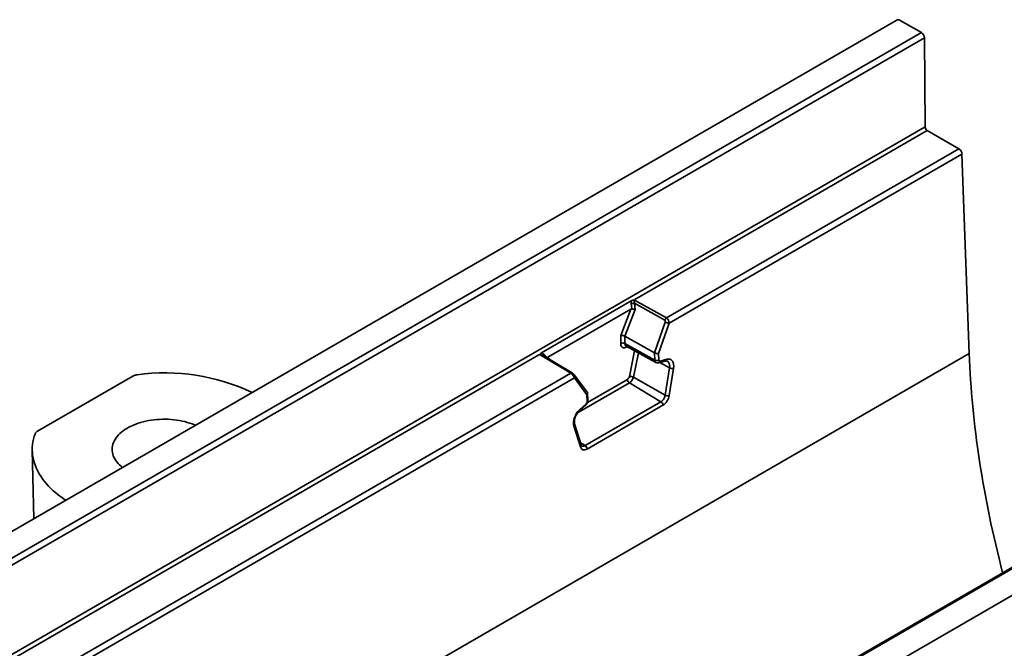
# Model space of a CAD drawing. Units: inches. Extents: x 0.2 to 8.4, y 0.1 to 10.9.
# Drawn here: x 6.6 to 7.8, y 8.8 to 9.5 of the extents above; entities that cross this region are included whole.
import ezdxf

# ---------------------------------------------------------------- set-up
doc = ezdxf.new("R2010")
doc.units = ezdxf.units.IN
doc.header["$MEASUREMENT"] = 0

msp = doc.modelspace()

# ---------------------------------------------------------------- linework, layer by layer
at = {"color": 7, "linetype": 'Continuous', "lineweight": 35}
for p, q in [((7.64342963, 9.49081083), (7.01040084, 9.12537108)), ((7.67217563, 9.47693721), (7.64814346, 9.49081069)), ((7.67217563, 9.47693721), (5.35114703, 8.13703591)), ((7.67568047, 9.47086769), (5.35468201, 8.1309838)), ((7.67643975, 9.36908069), (7.67568047, 9.47086769)), ((7.67643975, 9.36908069), (5.35620071, 8.0296352)), ((7.67877624, 9.36503428), (7.34473287, 9.17219515)), ((7.71507535, 9.34407925), (7.67877624, 9.36503428)), ((7.71507535, 9.34407925), (7.3808962, 9.15116173)), ((7.71857673, 9.33815504), (7.38380575, 9.14489586)), ((7.71857673, 9.33815504), (7.72694343, 9.11023098)), ((7.34452566, 9.17132812), (7.3808962, 9.15116173)), ((7.23800051, 9.11128206), (7.34067288, 9.17055357)), ((7.34034461, 9.16103143), (7.24546498, 9.10625859)), ((7.3286367, 9.13085565), (7.34034461, 9.16103143)), ((7.34517439, 9.1607308), (7.33330939, 9.13015005)), ((7.34121132, 9.16123378), (7.34049406, 9.16729625)), ((7.34434278, 9.16775759), (7.34517439, 9.1607308)), ((7.37889636, 9.14859859), (7.34434278, 9.16775759)), ((8.25195191, 9.14103369), (5.93093215, 7.8011375)), ((8.25446055, 9.14079128), (5.93343194, 7.80088999)), ((7.36728774, 9.11103009), (7.37945212, 9.14627097)), ((7.38380575, 9.14489586), (7.37192694, 9.11048291)), ((7.3286367, 9.1219055), (7.3286367, 9.13085565)), ((7.36722412, 9.11106327), (7.33330939, 9.13015005)), ((7.33330939, 9.13015005), (7.33330939, 9.12192911)), ((7.01040084, 9.12537108), (6.79346846, 9.00013869)), ((7.36759543, 9.10281536), (7.33330939, 9.12192911)), ((7.33469824, 9.11892601), (7.36886979, 9.10016145)), ((8.27849296, 9.12419657), (7.64546417, 8.75875682)), ((7.72694343, 9.11023098), (5.4084251, 7.77177884)), ((7.23502938, 9.10886467), (5.80246049, 8.28186025)), ((7.27146428, 9.08798803), (7.23653128, 9.10898429)), ((7.2731816, 9.08812325), (7.23927775, 9.1085008)), ((7.24059137, 9.10962366), (7.24482612, 9.10559179)), ((7.36759543, 9.10281536), (7.36722412, 9.11106327)), ((7.37192694, 9.11048291), (7.3722646, 9.10298315)), ((7.37357774, 9.1017966), (7.38132473, 9.10378351)), ((7.37205227, 9.09978426), (7.37979898, 9.10177101)), ((7.37942835, 9.06283951), (7.38442003, 9.09399092)), ((7.389009, 9.09340804), (7.38401733, 9.06225666)), ((7.27146428, 9.08798803), (5.83862381, 8.26082683)), ((7.27561612, 9.08243932), (5.84153337, 8.25456097)), ((6.77111988, 9.0846031), (6.66196397, 9.02158873)), ((7.28987167, 9.06311341), (7.27561612, 9.08243932)), ((7.2905217, 9.06587265), (7.27594482, 9.08563436)), ((7.37942835, 9.06283951), (7.34307866, 9.08331416)), ((7.37459932, 9.0551589), (7.33855451, 9.07669365)), ((7.29019771, 9.05560695), (7.28987167, 9.06311341)), ((7.29117416, 9.05696797), (7.29082449, 9.06501533)), ((7.28140571, 9.04491493), (7.28893804, 9.0517486)), ((7.28151995, 9.04616743), (7.28905229, 9.0530011)), ((7.28793168, 9.00512673), (7.37459932, 9.0551589)), ((7.37691198, 9.05124487), (7.29024435, 9.00121271)), ((7.28254299, 9.00367677), (7.27511295, 9.02765725)), ((7.28337341, 9.00587976), (7.27594309, 9.02986012)), ((6.79346846, 9.00013869), (5.32475782, 8.15227008)), ((6.65609884, 8.99980781), (6.65776671, 8.92179974))]:
    msp.add_line(p, q, dxfattribs=at)
at = {"color": 8, "linetype": 'Continuous', "lineweight": 35}
for p, q in [((7.33661196, 9.11787514), (7.33379526, 9.11712065)), ((7.24546498, 9.10625859), (7.24726175, 9.10370199)), ((7.33848645, 9.08404135), (7.34452114, 9.11353201)), ((7.34878315, 9.11119148), (7.34307866, 9.08331416)), ((7.38442003, 9.09399092), (7.37348361, 9.10015136)), ((7.29076067, 9.05449811), (7.33623862, 9.08075197)), ((7.33855451, 9.07669365), (7.27919632, 9.04242689)), ((7.28793168, 9.00512673), (7.28262412, 9.0082977))]:
    msp.add_line(p, q, dxfattribs=at)
at = {"color": 7, "linetype": 'Continuous', "lineweight": 35, "flags": 128}
for points in [[(7.33379526, 9.11712065), (7.33283977, 9.11695248), (7.3319429, 9.116974), (7.33112292, 9.11718433), (7.33039752, 9.11757928), (7.32978163, 9.11815026), (7.32928881, 9.11888554), (7.32892929, 9.11976947), (7.32871026, 9.1207832), (7.3286367, 9.1219055)], [(6.84256356, 9.02848068), (6.84168405, 9.02885143), (6.83898654, 9.02990353), (6.83619355, 9.03086898), (6.83331334, 9.03174493), (6.8303547, 9.03252886), (6.82732602, 9.03321815), (6.82423691, 9.0338111), (6.82109625, 9.03430576), (6.81791367, 9.03470074), (6.81469817, 9.03499465), (6.81145979, 9.03518683), (6.80820828, 9.03527676), (6.80495286, 9.03526389), (6.80170362, 9.03514846), (6.79847008, 9.03493073), (6.79526205, 9.03461143), (6.79208898, 9.03419149), (6.78896035, 9.03367212), (6.78588531, 9.03305477), (6.7828735, 9.03234153), (6.77993363, 9.03153439), (6.77707461, 9.03063587), (6.77430478, 9.02964851), (6.77163237, 9.02857521), (6.7690655, 9.02741928), (6.76661191, 9.02618422), (6.76427869, 9.0248736), (6.7620729, 9.02349134), (6.7600014, 9.02204176), (6.75806995, 9.02052891), (6.75628438, 9.01895738), (6.75465022, 9.01733197), (6.75317235, 9.01565753), (6.75185502, 9.01393894), (6.75070237, 9.01218148), (6.74971739, 9.01039013), (6.74890356, 9.00857055), (6.74826293, 9.00672793), (6.74779776, 9.00486799), (6.74750897, 9.00299596), (6.74739786, 9.00111779), (6.74746451, 8.99923885), (6.74770895, 8.99736488), (6.74813008, 8.99550131), (6.74872719, 8.99365397), (6.74949791, 8.99182806), (6.75044024, 8.9900292), (6.75155119, 8.98826264), (6.75282783, 8.9865339), (6.75426602, 8.98484792), (6.75586146, 8.98320974), (6.75760973, 8.98162446), (6.75918139, 8.98034518)], [(6.65929024, 9.01873577), (6.65828777, 9.01570508), (6.65747187, 9.01265578), (6.65684353, 9.00959176), (6.65640319, 9.00651659), (6.65615222, 9.00343461), (6.6560902, 9.00034922), (6.65621762, 8.99726464), (6.65653417, 8.99418455), (6.65703958, 8.99111294), (6.65773297, 8.9880535), (6.65861358, 8.98501019), (6.65968043, 8.98198677), (6.66093194, 8.97898702), (6.66236687, 8.97601485), (6.66398306, 8.97307376), (6.66577876, 8.97016761), (6.66775159, 8.96730001), (6.66989893, 8.9644744), (6.67221849, 8.96169465), (6.67470696, 8.95896396), (6.67736147, 8.95628589), (6.68017879, 8.95366389), (6.68315489, 8.95110095), (6.68628649, 8.94860055), (6.68956946, 8.94616571), (6.69299994, 8.94379962), (6.69434548, 8.94291621)]]:
    msp.add_lwpolyline(points, dxfattribs=at)
at = {"color": 7, "linetype": 'Continuous', "lineweight": 35}
for centre, radius, start, end in [((7.34000121, 9.18769259), 0.02040229, 271.38419685, 282.28636756), ((7.3837745, 9.14685427), 0.00518062, 123.75137065, 160.32404324), ((7.38599788, 9.15941567), 0.01468435, 243.52773418, 261.4146058), ((7.33099615, 9.11734287), 0.0051366, 63.23427952, 117.34468093), ((7.36975571, 9.10774938), 0.00538623, 246.35456403, 297.76176242), ((7.3876113, 9.10075983), 0.00748347, 244.75800122, 280.76440597), ((6.80750913, 8.85393077), 0.23433549, 64.76888495, 97.71221502), ((7.333435, 9.08508058), 0.00515724, 302.93089156, 348.37480025), ((7.34136894, 9.08098966), 0.00513582, 182.65266568, 236.770221), ((7.33976255, 9.07723634), 0.00692362, 61.38267376, 100.62095574), ((7.33291088, 9.0854063), 0.0103808, 302.93323813, 348.37301085), ((7.38261936, 9.06960674), 0.00748185, 244.75429568, 280.76890125), ((7.37175364, 9.05083723), 0.00517442, 4.51846854, 56.63642319), ((7.28508601, 9.00080507), 0.00517442, 4.51846854, 56.63642319)]:
    msp.add_arc(centre, radius, start, end, dxfattribs=at)
at = {"color": 8, "linetype": 'Continuous', "lineweight": 35}
for centre, radius, start, end in [((7.33649512, 9.12157972), 0.00320483, 173.74123468, 235.8973597), ((7.33621918, 9.11675504), 0.00245134, 122.69551593, 171.42255404), ((7.24246787, 9.10806547), 0.0024391, 140.29479077, 180.38073304), ((7.37906725, 9.10391038), 0.00226104, 288.88232871, 356.78345648), ((7.37131969, 9.10192416), 0.00226166, 288.82254355, 356.76672192), ((7.27244091, 9.08655617), 0.00173321, 64.72098892, 124.29687267), ((7.27362917, 9.08425641), 0.00269254, 317.55654578, 31.19530334), ((7.28800659, 9.05246503), 0.00117511, 322.43447962, 27.14143968), ((7.28957818, 9.0570822), 0.00160006, 292.78002945, 355.9059969), ((7.28047363, 9.04563129), 0.00117569, 322.47853692, 27.13106694), ((7.27382974, 9.02939946), 0.00216378, 306.37324113, 12.06652934), ((7.28127668, 9.00541212), 0.00214825, 306.11873919, 12.57316548)]:
    msp.add_arc(centre, radius, start, end, dxfattribs=at)
at = {"color": 7, "linetype": 'Continuous', "lineweight": 35}
for centre, major_axis, ratio, start_param, end_param in [((7.64578676, 9.48944979), (0.0033334, -0.00000033), 0.5773756316, 0.7855885679, 2.3562325957), ((7.67214483, 9.47283674), (-0.00246675, 0.00434926), 0.5823970823, 3.9489662348, 5.502309269), ((7.67879679, 9.36776793), (-0.0016445, 0.00289951), 0.5823970823, 0.8073735812, 2.3607166154), ((7.7150445, 9.3399787), (-0.00246675, 0.00434926), 0.5823970823, 3.9838758532, 5.502309269), ((7.34832684, 9.16649877), (-0.0039989, 0.00469252), 0.4390907276, 6.1946496458, 7.241935128), ((7.34097997, 9.15523322), (0.00012582, 0.00600702), 0.4647875585, 6.2453692146, 6.5575420846), ((7.34647768, 9.16587851), (-0.0034987, 0.00770666), 0.6414600012, 0.6657165065, 1.1098736834), ((7.34317454, 9.16088949), (0.00340761, -0.00043222), 0.0337500302, 0.9479067815, 2.1890769458), ((7.37821593, 9.14684491), (0.0004263, 0.00185157), 0.7096840276, 4.5634563066, 6.0818897224), ((7.38021572, 9.14668617), (-0.00160994, 0.00479059), 0.6776775003, 4.1155007694, 5.6339341852), ((7.33099385, 9.12949504), (0.00332353, -0.00062215), 0.4106849769, 0.8795792049, 2.4329222392), ((7.23833291, 9.10344787), (-0.00324099, 0.00783993), 0.6384749445, 5.3201800057, 5.7643371826), ((7.24734917, 9.10557068), (0.00253287, 0.0021828), 0.6040403921, 2.1741925451, 2.3007563775), ((7.24954374, 9.1024482), (0.00458146, -0.00336607), 0.5191460048, 2.9175572987, 3.2297301687), ((7.3693218, 9.1172853), (0.00186352, 0.00632129), 0.409351022, 3.0477785689, 3.0739570132), ((7.36957328, 9.11169934), (0.00334975, -0.00048468), 0.3805703244, 4.0178686712, 5.5450571855), ((7.3792538, 9.09089822), (0.00645326, 0.01252817), 0.6067575384, 5.2077139102, 6.7778631421), ((8.40373626, 8.76082608), (-0.47263257, 0.83332333), 0.5823970823, 0.8422831996, 1.1385663891), ((7.37392268, 9.10394217), (0.00107453, 0.00208606), 0.6067575384, 2.327951712, 3.6362704886), ((7.27214483, 9.08429817), (-0.00308226, 0.00398296), 0.455762497, 3.9175879472, 5.4360213631), ((7.28751782, 9.06432973), (0.00322003, 0.00113713), 0.6673778874, 5.2725514862, 6.4840105068), ((7.37651045, 9.06032523), (0.00496586, 0.00964058), 0.6067575384, 3.8978332043, 5.2077139102), ((7.28853954, 9.05465153), (0.00107453, 0.00208606), 0.6067575384, 4.1593959201, 5.4677146967), ((7.28459895, 9.03625514), (0.00645326, 0.01252817), 0.6067575384, 1.0178032665, 2.5879524985), ((7.28984273, 9.01029302), (0.00496586, 0.00964058), 0.6067575384, 2.5879524985, 3.8978332043)]:
    msp.add_ellipse(centre, major_axis=major_axis, ratio=ratio, start_param=start_param, end_param=end_param, dxfattribs=at)
at = {"color": 8, "linetype": 'Continuous', "lineweight": 35}
msp.add_ellipse((7.24018207, 9.10406813), major_axis=(-0.00376821, 0.00483558), ratio=0.4372201396, start_param=5.4345605832, end_param=6.2301589459, dxfattribs=at)
at = {"color": 7, "linetype": 'Continuous', "lineweight": 35}
for points, knots in [([(7.34067289, 9.17055353), (7.34098872, 9.17073585), (7.34133982, 9.17087368), (7.34211802, 9.17107439), (7.34254532, 9.17113501), (7.34318757, 9.17123692), (7.34340353, 9.1712736), (7.34381983, 9.17137452), (7.34402333, 9.1714413), (7.34434365, 9.17161923), (7.34445319, 9.17172737), (7.34461415, 9.17195278), (7.3446721, 9.17207175), (7.34473288, 9.17219514)], [0, 0, 0, 0, 0.25, 0.25, 0.5, 0.5, 0.625, 0.625, 0.75, 0.75, 0.875, 0.875, 1, 1, 1, 1]), ([(7.34473287, 9.17219515), (7.34463144, 9.17191322), (7.34452799, 9.17162566), (7.34452571, 9.17133384), (7.34452566, 9.17132812)], [0, 0, 0, 0, 0.98041688802, 1, 1, 1, 1]), ([(7.3346984, 9.11892656), (7.33469737, 9.11892689), (7.33469289, 9.11892833), (7.33469504, 9.1189275), (7.33469669, 9.11892687)], [0, 0, 0, 0, 0.2311008391, 1, 1, 1, 1]), ([(7.23502942, 9.10886468), (7.23524501, 9.10890007), (7.23546141, 9.10893874), (7.23587914, 9.10904684), (7.23608058, 9.10911914), (7.23638462, 9.10930433), (7.23648482, 9.10941457), (7.23663517, 9.1096421), (7.23669105, 9.10976215), (7.23687124, 9.11013446), (7.23701248, 9.11039996), (7.23742114, 9.11088188), (7.23768614, 9.11110053), (7.23800051, 9.11128203)], [0, 0, 0, 0, 0.125, 0.125, 0.25, 0.25, 0.375, 0.375, 0.5, 0.5, 0.75, 0.75, 1, 1, 1, 1]), ([(7.36885214, 9.10017567), (7.36886329, 9.10016799), (7.36910025, 9.10000458), (7.36963424, 9.09981924), (7.37041335, 9.09964383), (7.37123377, 9.09961971), (7.37177041, 9.0997276), (7.37205227, 9.09978426)], [0, 0, 0, 0, 0.0122824845, 0.2610914164, 0.5020839032, 0.7384826583, 1, 1, 1, 1]), ([(7.37979898, 9.10177101), (7.37990699, 9.10179634), (7.3802303, 9.10187215), (7.38070523, 9.10191929), (7.3811893, 9.10189161), (7.38156835, 9.10180696), (7.38177174, 9.10169768), (7.38186457, 9.1016478)], [0, 0, 0, 0, 0.109566119, 0.3279804958, 0.5530041397, 0.7959865458, 1, 1, 1, 1]), ([(6.7760619, 9.08614661), (6.77560375, 9.0860797), (6.77467769, 9.08594445), (6.77338261, 9.08559809), (6.77216803, 9.08515982), (6.77147169, 9.08478996), (6.77111988, 9.0846031)], [0, 0, 0, 0, 0.2485498106, 0.5023839942, 0.7485904821, 1, 1, 1, 1]), ([(7.27594482, 9.08563436), (7.27586197, 9.08574233), (7.27563705, 9.08603546), (7.27522933, 9.08648006), (7.27470431, 9.08698522), (7.27414915, 9.08745507), (7.27363304, 9.08784005), (7.27331119, 9.08804196), (7.2731816, 9.08812325)], [0, 0, 0, 0, 0.1189798152, 0.3230098349, 0.504098115, 0.690887054, 0.8755380699, 1, 1, 1, 1]), ([(7.37459932, 9.0551589), (7.37489567, 9.05534835), (7.37548842, 9.05572729), (7.37633874, 9.05650473), (7.37712774, 9.05741318), (7.37783654, 9.05843889), (7.37843718, 9.05955177), (7.37906346, 9.06102851), (7.3792858, 9.06213203), (7.37942835, 9.06283951)], [0, 0, 0, 0, 0.1283161984, 0.2566522296, 0.3849836302, 0.5133111633, 0.6418498397, 0.7703873754, 1, 1, 1, 1]), ([(7.28893804, 9.0517486), (7.28908576, 9.05189062), (7.28945772, 9.05224824), (7.28997562, 9.05291364), (7.29046606, 9.05374222), (7.29084593, 9.05464313), (7.29109893, 9.0556006), (7.29118729, 9.05638497), (7.291177, 9.05684187), (7.29117416, 9.05696797)], [0, 0, 0, 0, 0.10589129367, 0.26665191431, 0.42844006927, 0.59268992142, 0.76064731084, 0.93393992675, 1, 1, 1, 1]), ([(7.27594309, 9.02986012), (7.27590771, 9.02998227), (7.27580299, 9.03034375), (7.27567546, 9.03103891), (7.2755983, 9.03197046), (7.27560993, 9.03299444), (7.27571547, 9.03409184), (7.27591827, 9.03524601), (7.27622023, 9.03643832), (7.27661838, 9.03764872), (7.2771092, 9.03885699), (7.27768562, 9.04004306), (7.27833882, 9.04118693), (7.27905744, 9.04227056), (7.27982878, 9.04327382), (7.28061583, 9.04416726), (7.28115036, 9.04467322), (7.28140571, 9.04491493)], [0, 0, 0, 0, 0.0347655498, 0.1028760046, 0.1709555663, 0.2391386799, 0.3076921388, 0.3767112816, 0.4461859741, 0.5160305594, 0.5861481997, 0.6564204641, 0.7267218789, 0.7968987744, 0.8668233655, 0.9363803345, 1, 1, 1, 1]), ([(6.66196397, 9.02158873), (6.66164077, 9.02138591), (6.66098728, 9.02097581), (6.66023162, 9.02027316), (6.65963566, 9.01952442), (6.65940617, 9.01900044), (6.65929024, 9.01873577)], [0, 0, 0, 0, 0.2510636483, 0.50762690939, 0.75129272346, 1, 1, 1, 1]), ([(7.284008, 9.00486477), (7.28397903, 9.00488026), (7.2839075, 9.00491853), (7.28377158, 9.00505892), (7.28359448, 9.00532169), (7.28345792, 9.00561953), (7.28339011, 9.00582834), (7.28337341, 9.00587976)], [0, 0, 0, 0, 0.1814224432, 0.4480648039, 0.6931665743, 0.924429664, 1, 1, 1, 1])]:
    msp.add_open_spline(points, degree=3, knots=knots, dxfattribs=at)
msp.add_open_spline([(7.23502942, 9.10886468), (7.23552019, 9.10894525), (7.23602579, 9.10898344), (7.23653121, 9.10898423)], degree=3, dxfattribs=at)
at = {"color": 8, "linetype": 'Continuous', "lineweight": 35}
for points, knots in [([(7.3688944, 9.10023231), (7.36876778, 9.10028058), (7.36828766, 9.10046364), (7.36776848, 9.10133652), (7.36765305, 9.10232297), (7.36759543, 9.10281536)], [0, 0, 0, 0, 0.1521139504, 0.5767808316, 1, 1, 1, 1]), ([(7.38442003, 9.09399092), (7.38447788, 9.09449916), (7.38459504, 9.09552836), (7.38453233, 9.09700431), (7.38427579, 9.09840036), (7.3838055, 9.09964219), (7.38312695, 9.10066332), (7.38246844, 9.10133196), (7.38198927, 9.10155996), (7.38185242, 9.10162508)], [0, 0, 0, 0, 0.1466430861, 0.2969560349, 0.4542758858, 0.6161656954, 0.7734406174, 0.9352932476, 1, 1, 1, 1]), ([(7.28400644, 9.00486068), (7.28423546, 9.00474248), (7.28469415, 9.00450574), (7.28549728, 9.00440013), (7.28657032, 9.00447979), (7.28740408, 9.00487601), (7.28793168, 9.00512673)], [0, 0, 0, 0, 0.2077462355, 0.4160964438, 0.6305119919, 1, 1, 1, 1])]:
    msp.add_open_spline(points, degree=3, knots=knots, dxfattribs=at)

doc.saveas('drawing.dxf')
